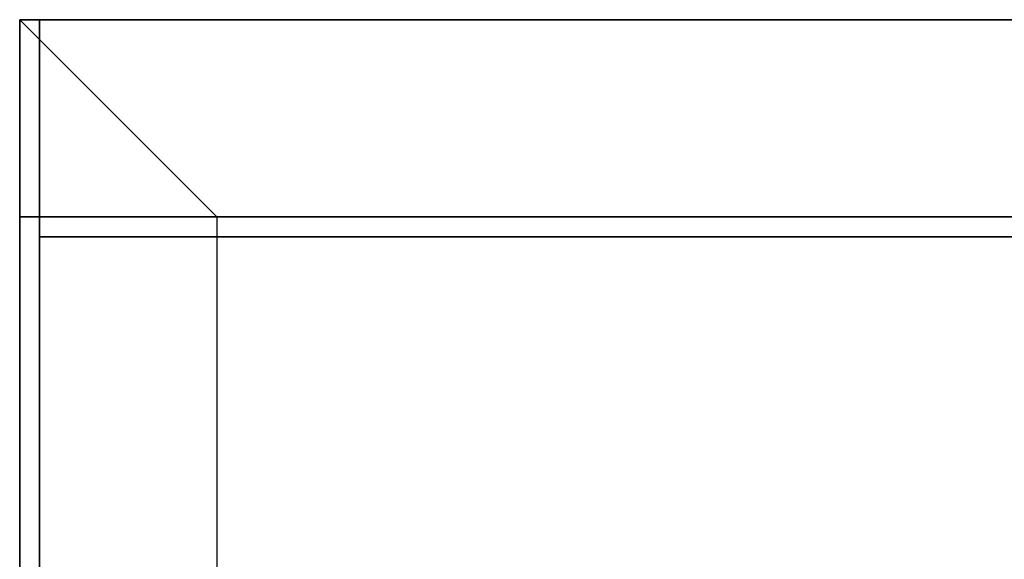
# Model space of a CAD drawing. Extents: x -72 to 72, y -19 to 19.
# Drawn here: x -72 to -68, y 16 to 19 of the extents above; entities that cross this region are included whole.
import ezdxf

# ---------------------------------------------------------------- set-up
doc = ezdxf.new("R2010")
doc.units = 0
for name, color, linetype in [('3D', 254, 'CONTINUOUS'), ('3D-COLDROLL', 252, 'CONTINUOUS'), ('3D-FLAT', 7, 'CONTINUOUS'), ('3D-NON', 43, 'CONTINUOUS')]:
    doc.layers.add(name, color=color, linetype=linetype)

msp = doc.modelspace()

# ---------------------------------------------------------------- linework, layer by layer
at = {"layer": '3D'}
msp.add_3dface([(-36.5, 19, 41), (-36.5, 18, 41.5), (-72.5, 18, 41.5), (-72.5, 19, 41)], dxfattribs=at)
for points, invisible_edges in [([(-72.5, 19, 26), (-72.5, -13.75, 26), (-71.5, -12.75, 25.5), (-71.5, 18, 25.5)], 7), ([(-36.5, 19, 26), (-72.5, 19, 26), (-71.5, 18, 25.5), (-37.5, 18, 25.5)], 15)]:
    msp.add_3dface(points, dxfattribs=dict(at, invisible_edges=invisible_edges))
at = {"layer": '3D-COLDROLL'}
for points in [[(-72.5, 18, 37), (-72.5, 18, 41.5), (-72.4, 18, 41.5), (-72.4, 18, 37)], [(-72.5, 18, 41.5), (-72.5, -6.5, 39.5), (-72.4, -6.5, 39.5), (-72.4, 18, 41.5)], [(-72.5, 18, 37), (-72.5, -6.5, 37), (-72.4, -6.5, 37), (-72.4, 18, 37)], [(-72.5, 18, 37), (-72.5, -6.5, 37), (-72.5, -6.5, 39.5), (-72.5, 18, 41.5)], [(-36.6, 18, 37), (-36.6, 18, 41.5), (-72.4, 18, 41.5), (-72.4, 18, 37)], [(-36.6, 18, 41.5), (-36.6, 17.9, 41.4), (-72.4, 17.9, 41.4), (-72.4, 18, 41.5)], [(-36.6, 18, 37), (-36.6, 17.9, 37), (-72.4, 17.9, 37), (-72.4, 18, 37)], [(-72.4, 18, 37), (-72.4, 17.9, 37), (-72.4, 17.9, 41.4), (-72.4, 18, 41.5)], [(-72.4, 18, 37), (-72.4, -6.5, 37), (-72.4, -6.5, 39.5), (-72.4, 18, 41.5)], [(-36.6, 17.9, 37), (-36.6, 17.9, 41.4), (-72.4, 17.9, 41.4), (-72.4, 17.9, 37)], [(-72.4, 17.9, 37), (-72.4, -2.5, 37), (-72.4, -2.5, 38), (-72.4, 17.9, 38)], [(-36.6, 17.9, 37), (-72.4, 17.9, 37), (-72.4, 17.9, 38), (-36.6, 17.9, 38)], [(-36.6, 17.9, 38), (-72.4, 17.9, 38), (-72.4, -2.5, 38), (-36.6, -2.5, 38)], [(-36.6, 17.9, 37), (-72.4, 17.9, 37), (-72.4, -2.5, 37), (-36.6, -2.5, 37)]]:
    msp.add_3dface(points, dxfattribs=at)
at = {"layer": '3D-FLAT'}
for points in [[(-36.5, 19, 37.1), (-36.5, 18, 37.1), (-72.5, 18, 37.1), (-72.5, 19, 37.1)], [(-36.5, 19, 37), (-72.5, 19, 37), (-72.5, -7, 37), (-36.5, -7, 37)], [(-36.5, 19, 29.5), (-72.5, 19, 29.5), (-72.5, -7, 29.5), (-36.5, -7, 29.5)], [(-36.6, 19, 23.9), (-72.4, 19, 23.9), (-72.4, -11.75, 23.9), (-36.6, -11.75, 23.9)], [(-36.6, 19, 3), (-72.4, 19, 3), (-72.4, -11.75, 3), (-36.6, -11.75, 3)], [(-37.5, 18, 25.5), (-71.5, 18, 25.5), (-71.5, -12.75, 25.5), (-37.5, -12.75, 25.5)]]:
    msp.add_3dface(points, dxfattribs=at)
at = {"layer": '3D-NON'}
for points in [[(-36.5, 19, 37.1), (-36.5, 19, 41), (-72.5, 19, 41), (-72.5, 19, 37.1)], [(-72.5, 19, 37.1), (-72.5, 18, 37.1), (-72.5, 18, 41.5), (-72.5, 19, 41)], [(-72.5, 19, 29.5), (-72.5, -7, 29.5), (-72.5, -7, 37), (-72.5, 19, 37)], [(-36.5, 19, 29.5), (-72.5, 19, 29.5), (-72.5, 19, 37), (-36.5, 19, 37)], [(-36.5, 19, 24), (-36.5, 19, 26), (-72.5, 19, 26), (-72.5, 19, 24)], [(-72.4, 19, 3), (-72.4, -11.75, 3), (-72.4, -11.75, 23.9), (-72.4, 19, 23.9)], [(-36.6, 19, 3), (-72.4, 19, 3), (-72.4, 19, 23.9), (-36.6, 19, 23.9)], [(-36.5, 18, 37.1), (-36.5, 18, 41.5), (-72.5, 18, 41.5), (-72.5, 18, 37.1)]]:
    msp.add_3dface(points, dxfattribs=at)
at = {"layer": '3D-NON', "invisible_edges": 1}
msp.add_3dface([(-72.5, 19, 24), (-72.5, 19, 26), (-72.5, -13.75, 26), (-72.5, -13.75, 24)], dxfattribs=at)

doc.saveas('drawing.dxf')
